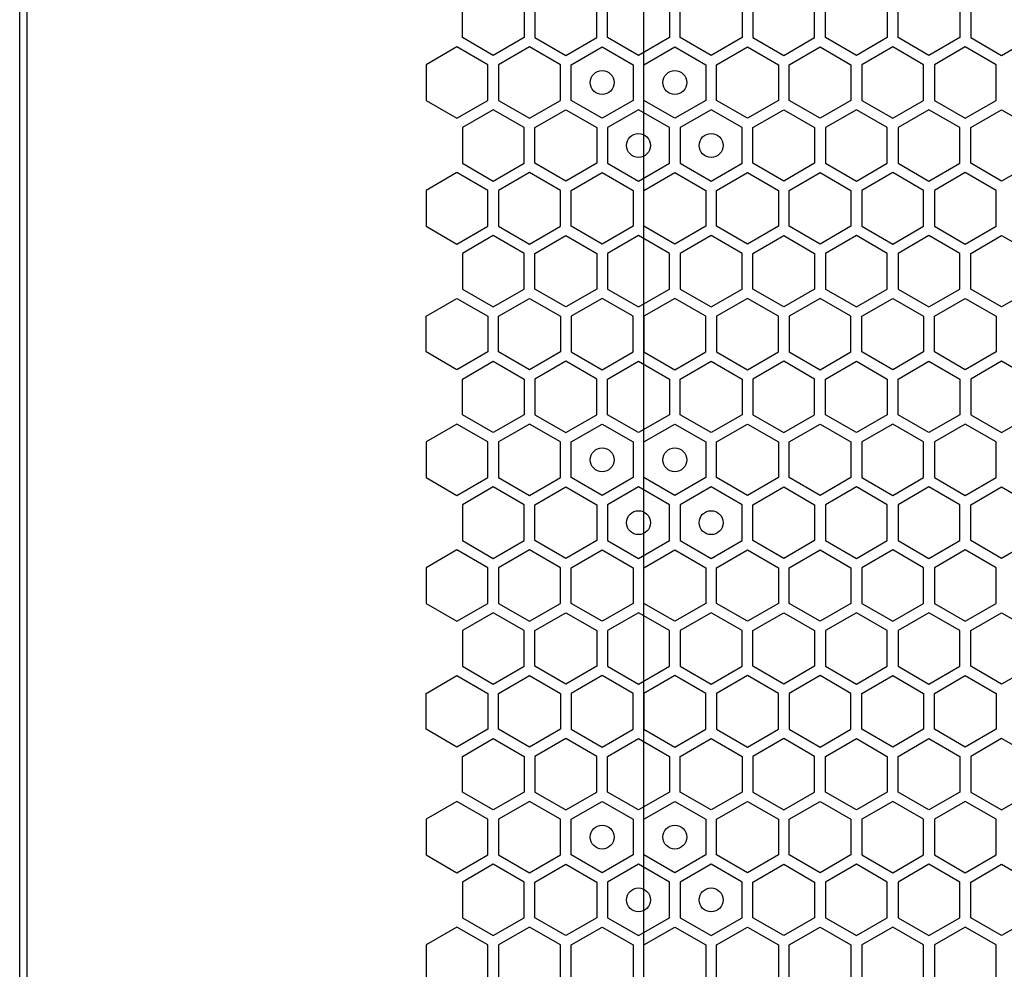
# Model space of a CAD drawing. Units: millimetres. Extents: x 0 to 420, y 0 to 297.
# Drawn here: x 189 to 197, y 223 to 231 of the extents above; entities that cross this region are included whole.
import ezdxf

# ---------------------------------------------------------------- set-up
doc = ezdxf.new("R2010")
doc.units = ezdxf.units.MM
doc.header["$LTSCALE"] = 23.1
doc.layers.get('0').update_dxf_attribs({"linetype": 'CONTINUOUS'})
doc.layers.add('03___PRT_ALL_CURVES', color=7, linetype='CONTINUOUS')

msp = doc.modelspace()

# ---------------------------------------------------------------- linework, layer by layer
at = {"color": 3, "linetype": 'CONTINUOUS'}
for p, q in [((188.991896, 153.669913), (188.991896, 268.509913)), ((189.052137, 268.344913), (189.052137, 153.864913))]:
    msp.add_line(p, q, dxfattribs=at)
at = {"layer": '03___PRT_ALL_CURVES', "color": 6, "linetype": 'CONTINUOUS'}
msp.add_line((194.196455, 237.434413), (194.196455, 222.911413), dxfattribs=at)
at = {"layer": '03___PRT_ALL_CURVES', "color": 40, "linetype": 'CONTINUOUS'}
for p, q in [((192.685628, 230.622283), (192.685628, 230.920196)), ((193.201628, 230.920196), (193.201628, 230.622283)), ((193.291628, 230.920196), (193.291628, 230.622283)), ((193.807628, 230.622283), (193.807628, 230.920196)), ((193.897628, 230.622283), (193.897628, 230.920196)), ((194.413628, 230.920196), (194.413628, 230.622283)), ((194.503628, 230.622283), (194.503628, 230.920196)), ((195.019628, 230.920196), (195.019628, 230.622283)), ((195.109628, 230.920196), (195.109628, 230.622283)), ((195.625627, 230.622283), (195.625627, 230.920196)), ((195.715627, 230.622283), (195.715627, 230.920196)), ((196.231627, 230.920196), (196.231627, 230.622283)), ((196.321627, 230.622283), (196.321627, 230.920196)), ((196.837627, 230.920196), (196.837627, 230.622283)), ((196.927627, 230.920196), (196.927627, 230.622283)), ((192.943628, 230.473327), (192.685628, 230.622283)), ((193.201628, 230.622283), (192.943628, 230.473327)), ((193.291628, 230.622283), (193.549628, 230.473327)), ((193.549628, 230.473327), (193.807628, 230.622283)), ((194.155628, 230.473327), (193.897628, 230.622283)), ((194.413628, 230.622283), (194.155628, 230.473327)), ((194.761628, 230.473327), (194.503628, 230.622283)), ((195.019628, 230.622283), (194.761628, 230.473327)), ((195.109628, 230.622283), (195.367628, 230.473327)), ((195.367628, 230.473327), (195.625627, 230.622283)), ((195.973627, 230.473327), (195.715627, 230.622283)), ((196.231627, 230.622283), (195.973627, 230.473327)), ((196.579627, 230.473327), (196.321627, 230.622283)), ((196.837627, 230.622283), (196.579627, 230.473327)), ((196.927627, 230.622283), (197.185627, 230.473327)), ((197.185627, 230.473327), (197.443627, 230.622283)), ((192.640628, 230.544341), (192.382629, 230.395385)), ((192.898628, 230.395385), (192.640628, 230.544341)), ((193.246628, 230.544341), (192.988628, 230.395385)), ((193.504628, 230.395385), (193.246628, 230.544341)), ((193.594628, 230.395385), (193.852628, 230.544341)), ((193.852628, 230.544341), (194.110628, 230.395385)), ((194.200628, 230.395385), (194.458628, 230.544341)), ((194.458628, 230.544341), (194.716628, 230.395385)), ((194.806628, 230.395385), (195.064628, 230.544341)), ((195.064628, 230.544341), (195.322628, 230.395385)), ((195.412628, 230.395385), (195.670627, 230.544341)), ((195.670627, 230.544341), (195.928627, 230.395385)), ((196.276627, 230.544341), (196.018627, 230.395385)), ((196.534627, 230.395385), (196.276627, 230.544341)), ((196.882627, 230.544341), (196.624627, 230.395385)), ((197.140627, 230.395385), (196.882627, 230.544341)), ((192.382629, 230.395385), (192.382629, 230.097472)), ((192.898628, 230.097472), (192.898628, 230.395385)), ((192.988628, 230.395385), (192.988628, 230.097472)), ((193.504628, 230.097472), (193.504628, 230.395385)), ((193.594628, 230.097472), (193.594628, 230.395385)), ((194.110628, 230.395385), (194.110628, 230.097472)), ((194.200628, 230.097472), (194.200628, 230.395385)), ((194.716628, 230.395385), (194.716628, 230.097472)), ((194.806628, 230.097472), (194.806628, 230.395385)), ((195.322628, 230.395385), (195.322628, 230.097472)), ((195.412628, 230.097472), (195.412628, 230.395385)), ((195.928627, 230.395385), (195.928627, 230.097472)), ((196.018627, 230.395385), (196.018627, 230.097472)), ((196.534627, 230.097472), (196.534627, 230.395385)), ((196.624627, 230.395385), (196.624627, 230.097472)), ((197.140627, 230.097472), (197.140627, 230.395385)), ((192.382629, 230.097472), (192.640628, 229.948515)), ((192.640628, 229.948515), (192.898628, 230.097472)), ((192.988628, 230.097472), (193.246628, 229.948515)), ((193.246628, 229.948515), (193.504628, 230.097472)), ((193.852628, 229.948515), (193.594628, 230.097472)), ((194.110628, 230.097472), (193.852628, 229.948515)), ((194.458628, 229.948515), (194.200628, 230.097472)), ((194.716628, 230.097472), (194.458628, 229.948515)), ((195.064628, 229.948515), (194.806628, 230.097472)), ((195.322628, 230.097472), (195.064628, 229.948515)), ((195.670627, 229.948515), (195.412628, 230.097472)), ((195.928627, 230.097472), (195.670627, 229.948515)), ((196.018627, 230.097472), (196.276627, 229.948515)), ((196.276627, 229.948515), (196.534627, 230.097472)), ((196.624627, 230.097472), (196.882627, 229.948515)), ((196.882627, 229.948515), (197.140627, 230.097472)), ((192.943628, 230.01953), (192.685628, 229.870573)), ((193.201628, 229.870573), (192.943628, 230.01953)), ((193.291628, 229.870573), (193.549628, 230.01953)), ((193.549628, 230.01953), (193.807628, 229.870573)), ((194.155628, 230.01953), (193.897628, 229.870573)), ((194.413628, 229.870573), (194.155628, 230.01953)), ((194.761628, 230.01953), (194.503628, 229.870573)), ((195.019628, 229.870573), (194.761628, 230.01953)), ((195.109628, 229.870573), (195.367628, 230.01953)), ((195.367628, 230.01953), (195.625627, 229.870573)), ((195.973627, 230.01953), (195.715627, 229.870573)), ((196.231627, 229.870573), (195.973627, 230.01953)), ((196.579627, 230.01953), (196.321627, 229.870573)), ((196.837627, 229.870573), (196.579627, 230.01953)), ((196.927627, 229.870573), (197.185627, 230.01953)), ((197.185627, 230.01953), (197.443627, 229.870573)), ((192.685628, 229.870573), (192.685628, 229.57266)), ((193.201628, 229.57266), (193.201628, 229.870573)), ((193.291628, 229.57266), (193.291628, 229.870573)), ((193.807628, 229.870573), (193.807628, 229.57266)), ((193.897628, 229.870573), (193.897628, 229.57266)), ((194.413628, 229.57266), (194.413628, 229.870573)), ((194.503628, 229.870573), (194.503628, 229.57266)), ((195.019628, 229.57266), (195.019628, 229.870573)), ((195.109628, 229.57266), (195.109628, 229.870573)), ((195.625627, 229.870573), (195.625627, 229.57266)), ((195.715627, 229.870573), (195.715627, 229.57266)), ((196.231627, 229.57266), (196.231627, 229.870573)), ((196.321627, 229.870573), (196.321627, 229.57266)), ((196.837627, 229.57266), (196.837627, 229.870573)), ((196.927627, 229.57266), (196.927627, 229.870573)), ((192.685628, 229.57266), (192.943628, 229.423704)), ((192.943628, 229.423704), (193.201628, 229.57266)), ((193.549628, 229.423704), (193.291628, 229.57266)), ((193.807628, 229.57266), (193.549628, 229.423704)), ((193.897628, 229.57266), (194.155628, 229.423704)), ((194.155628, 229.423704), (194.413628, 229.57266)), ((194.503628, 229.57266), (194.761628, 229.423704)), ((194.761628, 229.423704), (195.019628, 229.57266)), ((195.367628, 229.423704), (195.109628, 229.57266)), ((195.625627, 229.57266), (195.367628, 229.423704)), ((195.715627, 229.57266), (195.973627, 229.423704)), ((195.973627, 229.423704), (196.231627, 229.57266)), ((196.321627, 229.57266), (196.579627, 229.423704)), ((196.579627, 229.423704), (196.837627, 229.57266)), ((197.185627, 229.423704), (196.927627, 229.57266)), ((197.443627, 229.57266), (197.185627, 229.423704)), ((192.640628, 229.494701), (192.382629, 229.345745)), ((192.898628, 229.345745), (192.640628, 229.494701)), ((193.246628, 229.494701), (192.988628, 229.345745)), ((193.504628, 229.345745), (193.246628, 229.494701)), ((193.594628, 229.345745), (193.852628, 229.494701)), ((193.852628, 229.494701), (194.110628, 229.345745)), ((194.200628, 229.345745), (194.458628, 229.494701)), ((194.458628, 229.494701), (194.716628, 229.345745)), ((194.806628, 229.345745), (195.064628, 229.494701)), ((195.064628, 229.494701), (195.322628, 229.345745)), ((195.412628, 229.345745), (195.670627, 229.494701)), ((195.670627, 229.494701), (195.928627, 229.345745)), ((196.276627, 229.494701), (196.018627, 229.345745)), ((196.534627, 229.345745), (196.276627, 229.494701)), ((196.882627, 229.494701), (196.624627, 229.345745)), ((197.140627, 229.345745), (196.882627, 229.494701)), ((192.382629, 229.345745), (192.382629, 229.047832)), ((192.898628, 229.047832), (192.898628, 229.345745)), ((192.988628, 229.345745), (192.988628, 229.047832)), ((193.504628, 229.047832), (193.504628, 229.345745)), ((193.594628, 229.047832), (193.594628, 229.345745)), ((194.110628, 229.345745), (194.110628, 229.047832)), ((194.200628, 229.047832), (194.200628, 229.345745)), ((194.716628, 229.345745), (194.716628, 229.047832)), ((194.806628, 229.047832), (194.806628, 229.345745)), ((195.322628, 229.345745), (195.322628, 229.047832)), ((195.412628, 229.047832), (195.412628, 229.345745)), ((195.928627, 229.345745), (195.928627, 229.047832)), ((196.018627, 229.345745), (196.018627, 229.047832)), ((196.534627, 229.047832), (196.534627, 229.345745)), ((196.624627, 229.345745), (196.624627, 229.047832)), ((197.140627, 229.047832), (197.140627, 229.345745)), ((192.382629, 229.047832), (192.640628, 228.898875)), ((192.640628, 228.898875), (192.898628, 229.047832)), ((192.988628, 229.047832), (193.246628, 228.898875)), ((193.246628, 228.898875), (193.504628, 229.047832)), ((193.852628, 228.898875), (193.594628, 229.047832)), ((194.110628, 229.047832), (193.852628, 228.898875)), ((194.458628, 228.898875), (194.200628, 229.047832)), ((194.716628, 229.047832), (194.458628, 228.898875)), ((195.064628, 228.898875), (194.806628, 229.047832)), ((195.322628, 229.047832), (195.064628, 228.898875)), ((195.670627, 228.898875), (195.412628, 229.047832)), ((195.928627, 229.047832), (195.670627, 228.898875)), ((196.018627, 229.047832), (196.276627, 228.898875)), ((196.276627, 228.898875), (196.534627, 229.047832)), ((196.624627, 229.047832), (196.882627, 228.898875)), ((196.882627, 228.898875), (197.140627, 229.047832)), ((192.943628, 228.969907), (192.685628, 228.82095)), ((193.201628, 228.82095), (192.943628, 228.969907)), ((193.291628, 228.82095), (193.549628, 228.969907)), ((193.549628, 228.969907), (193.807628, 228.82095)), ((194.155628, 228.969907), (193.897628, 228.82095)), ((194.413628, 228.82095), (194.155628, 228.969907)), ((194.761628, 228.969907), (194.503628, 228.82095)), ((195.019628, 228.82095), (194.761628, 228.969907)), ((195.109628, 228.82095), (195.367628, 228.969907)), ((195.367628, 228.969907), (195.625627, 228.82095)), ((195.973627, 228.969907), (195.715627, 228.82095)), ((196.231627, 228.82095), (195.973627, 228.969907)), ((196.579627, 228.969907), (196.321627, 228.82095)), ((196.837627, 228.82095), (196.579627, 228.969907)), ((196.927627, 228.82095), (197.185627, 228.969907)), ((197.185627, 228.969907), (197.443627, 228.82095)), ((192.685628, 228.82095), (192.685628, 228.523038)), ((193.201628, 228.523038), (193.201628, 228.82095)), ((193.291628, 228.523038), (193.291628, 228.82095)), ((193.807628, 228.82095), (193.807628, 228.523038)), ((193.897628, 228.82095), (193.897628, 228.523038)), ((194.413628, 228.523038), (194.413628, 228.82095)), ((194.503628, 228.82095), (194.503628, 228.523038)), ((195.019628, 228.523038), (195.019628, 228.82095)), ((195.109628, 228.523038), (195.109628, 228.82095)), ((195.625627, 228.82095), (195.625627, 228.523038)), ((195.715627, 228.82095), (195.715627, 228.523038)), ((196.231627, 228.523038), (196.231627, 228.82095)), ((196.321627, 228.82095), (196.321627, 228.523038)), ((196.837627, 228.523038), (196.837627, 228.82095)), ((196.927627, 228.523038), (196.927627, 228.82095)), ((192.685628, 228.523038), (192.943628, 228.374081)), ((192.943628, 228.374081), (193.201628, 228.523038)), ((193.549628, 228.374081), (193.291628, 228.523038)), ((193.807628, 228.523038), (193.549628, 228.374081)), ((193.897628, 228.523038), (194.155628, 228.374081)), ((194.155628, 228.374081), (194.413628, 228.523038)), ((194.503628, 228.523038), (194.761628, 228.374081)), ((194.761628, 228.374081), (195.019628, 228.523038)), ((195.367628, 228.374081), (195.109628, 228.523038)), ((195.625627, 228.523038), (195.367628, 228.374081)), ((195.715627, 228.523038), (195.973627, 228.374081)), ((195.973627, 228.374081), (196.231627, 228.523038)), ((196.321627, 228.523038), (196.579627, 228.374081)), ((196.579627, 228.374081), (196.837627, 228.523038)), ((197.185627, 228.374081), (196.927627, 228.523038)), ((197.443627, 228.523038), (197.185627, 228.374081)), ((192.382629, 228.296165), (192.640628, 228.445121)), ((192.640628, 228.445121), (192.898628, 228.296165)), ((192.988628, 228.296165), (193.246628, 228.445121)), ((193.246628, 228.445121), (193.504628, 228.296165)), ((193.852628, 228.445121), (193.594628, 228.296165)), ((194.110628, 228.296165), (193.852628, 228.445121)), ((194.458628, 228.445121), (194.200628, 228.296165)), ((194.716628, 228.296165), (194.458628, 228.445121)), ((195.064628, 228.445121), (194.806628, 228.296165)), ((195.322628, 228.296165), (195.064628, 228.445121)), ((195.670627, 228.445121), (195.412628, 228.296165)), ((195.928627, 228.296165), (195.670627, 228.445121)), ((196.018627, 228.296165), (196.276627, 228.445121)), ((196.276627, 228.445121), (196.534627, 228.296165)), ((196.624627, 228.296165), (196.882627, 228.445121)), ((196.882627, 228.445121), (197.140627, 228.296165)), ((192.382629, 227.998252), (192.382629, 228.296165)), ((192.898628, 228.296165), (192.898628, 227.998252)), ((192.988628, 227.998252), (192.988628, 228.296165)), ((193.504628, 228.296165), (193.504628, 227.998252)), ((193.594628, 228.296165), (193.594628, 227.998252)), ((194.110628, 227.998252), (194.110628, 228.296165)), ((194.200628, 228.296165), (194.200628, 227.998252)), ((194.716628, 227.998252), (194.716628, 228.296165)), ((194.806628, 228.296165), (194.806628, 227.998252)), ((195.322628, 227.998252), (195.322628, 228.296165)), ((195.412628, 228.296165), (195.412628, 227.998252)), ((195.928627, 227.998252), (195.928627, 228.296165)), ((196.018627, 227.998252), (196.018627, 228.296165)), ((196.534627, 228.296165), (196.534627, 227.998252)), ((196.624627, 227.998252), (196.624627, 228.296165)), ((197.140627, 228.296165), (197.140627, 227.998252)), ((192.640628, 227.849295), (192.382629, 227.998252)), ((192.898628, 227.998252), (192.640628, 227.849295)), ((192.685628, 227.771336), (192.943628, 227.920292)), ((192.943628, 227.920292), (193.201628, 227.771336)), ((193.246628, 227.849295), (192.988628, 227.998252)), ((193.504628, 227.998252), (193.246628, 227.849295)), ((193.549628, 227.920292), (193.291628, 227.771336)), ((193.807628, 227.771336), (193.549628, 227.920292)), ((193.594628, 227.998252), (193.852628, 227.849295)), ((193.852628, 227.849295), (194.110628, 227.998252)), ((193.897628, 227.771336), (194.155628, 227.920292)), ((194.155628, 227.920292), (194.413628, 227.771336)), ((194.200628, 227.998252), (194.458628, 227.849295)), ((194.458628, 227.849295), (194.716628, 227.998252)), ((194.503628, 227.771336), (194.761628, 227.920292)), ((194.761628, 227.920292), (195.019628, 227.771336)), ((194.806628, 227.998252), (195.064628, 227.849295)), ((195.064628, 227.849295), (195.322628, 227.998252)), ((195.367628, 227.920292), (195.109628, 227.771336)), ((195.625627, 227.771336), (195.367628, 227.920292)), ((195.412628, 227.998252), (195.670627, 227.849295)), ((195.670627, 227.849295), (195.928627, 227.998252)), ((195.715627, 227.771336), (195.973627, 227.920292)), ((195.973627, 227.920292), (196.231627, 227.771336)), ((196.276627, 227.849295), (196.018627, 227.998252)), ((196.534627, 227.998252), (196.276627, 227.849295)), ((196.321627, 227.771336), (196.579627, 227.920292)), ((196.579627, 227.920292), (196.837627, 227.771336)), ((196.882627, 227.849295), (196.624627, 227.998252)), ((197.140627, 227.998252), (196.882627, 227.849295)), ((197.185627, 227.920292), (196.927627, 227.771336)), ((197.443627, 227.771336), (197.185627, 227.920292)), ((192.685628, 227.473423), (192.685628, 227.771336)), ((193.201628, 227.771336), (193.201628, 227.473423)), ((193.291628, 227.771336), (193.291628, 227.473423)), ((193.807628, 227.473423), (193.807628, 227.771336)), ((193.897628, 227.473423), (193.897628, 227.771336)), ((194.413628, 227.771336), (194.413628, 227.473423)), ((194.503628, 227.473423), (194.503628, 227.771336)), ((195.019628, 227.771336), (195.019628, 227.473423)), ((195.109628, 227.771336), (195.109628, 227.473423)), ((195.625627, 227.473423), (195.625627, 227.771336)), ((195.715627, 227.473423), (195.715627, 227.771336)), ((196.231627, 227.771336), (196.231627, 227.473423)), ((196.321627, 227.473423), (196.321627, 227.771336)), ((196.837627, 227.771336), (196.837627, 227.473423)), ((196.927627, 227.771336), (196.927627, 227.473423)), ((192.943628, 227.324467), (192.685628, 227.473423)), ((193.201628, 227.473423), (192.943628, 227.324467)), ((193.291628, 227.473423), (193.549628, 227.324467)), ((193.549628, 227.324467), (193.807628, 227.473423)), ((194.155628, 227.324467), (193.897628, 227.473423)), ((194.413628, 227.473423), (194.155628, 227.324467)), ((194.761628, 227.324467), (194.503628, 227.473423)), ((195.019628, 227.473423), (194.761628, 227.324467)), ((195.109628, 227.473423), (195.367628, 227.324467)), ((195.367628, 227.324467), (195.625627, 227.473423)), ((195.973627, 227.324467), (195.715627, 227.473423)), ((196.231627, 227.473423), (195.973627, 227.324467)), ((196.579627, 227.324467), (196.321627, 227.473423)), ((196.837627, 227.473423), (196.579627, 227.324467)), ((196.927627, 227.473423), (197.185627, 227.324467)), ((197.185627, 227.324467), (197.443627, 227.473423)), ((192.640628, 227.395481), (192.382629, 227.246525)), ((192.898628, 227.246525), (192.640628, 227.395481)), ((193.246628, 227.395481), (192.988628, 227.246525)), ((193.504628, 227.246525), (193.246628, 227.395481)), ((193.594628, 227.246525), (193.852628, 227.395481)), ((193.852628, 227.395481), (194.110628, 227.246525)), ((194.200628, 227.246525), (194.458628, 227.395481)), ((194.458628, 227.395481), (194.716628, 227.246525)), ((194.806628, 227.246525), (195.064628, 227.395481)), ((195.064628, 227.395481), (195.322628, 227.246525)), ((195.412628, 227.246525), (195.670627, 227.395481)), ((195.670627, 227.395481), (195.928627, 227.246525)), ((196.276627, 227.395481), (196.018627, 227.246525)), ((196.534627, 227.246525), (196.276627, 227.395481)), ((196.882627, 227.395481), (196.624627, 227.246525)), ((197.140627, 227.246525), (196.882627, 227.395481)), ((192.382629, 227.246525), (192.382629, 226.948612)), ((192.898628, 226.948612), (192.898628, 227.246525)), ((192.988628, 227.246525), (192.988628, 226.948612)), ((193.504628, 226.948612), (193.504628, 227.246525)), ((193.594628, 226.948612), (193.594628, 227.246525)), ((194.110628, 227.246525), (194.110628, 226.948612)), ((194.200628, 226.948612), (194.200628, 227.246525)), ((194.716628, 227.246525), (194.716628, 226.948612)), ((194.806628, 226.948612), (194.806628, 227.246525)), ((195.322628, 227.246525), (195.322628, 226.948612)), ((195.412628, 226.948612), (195.412628, 227.246525)), ((195.928627, 227.246525), (195.928627, 226.948612)), ((196.018627, 227.246525), (196.018627, 226.948612)), ((196.534627, 226.948612), (196.534627, 227.246525)), ((196.624627, 227.246525), (196.624627, 226.948612)), ((197.140627, 226.948612), (197.140627, 227.246525)), ((192.382629, 226.948612), (192.640628, 226.799655)), ((192.640628, 226.799655), (192.898628, 226.948612)), ((192.988628, 226.948612), (193.246628, 226.799655)), ((193.246628, 226.799655), (193.504628, 226.948612)), ((193.852628, 226.799655), (193.594628, 226.948612)), ((194.110628, 226.948612), (193.852628, 226.799655)), ((194.458628, 226.799655), (194.200628, 226.948612)), ((194.716628, 226.948612), (194.458628, 226.799655)), ((195.064628, 226.799655), (194.806628, 226.948612)), ((195.322628, 226.948612), (195.064628, 226.799655)), ((195.670627, 226.799655), (195.412628, 226.948612)), ((195.928627, 226.948612), (195.670627, 226.799655)), ((196.018627, 226.948612), (196.276627, 226.799655)), ((196.276627, 226.799655), (196.534627, 226.948612)), ((196.624627, 226.948612), (196.882627, 226.799655)), ((196.882627, 226.799655), (197.140627, 226.948612)), ((192.943628, 226.87067), (192.685628, 226.721713)), ((193.201628, 226.721713), (192.943628, 226.87067)), ((193.291628, 226.721713), (193.549628, 226.87067)), ((193.549628, 226.87067), (193.807628, 226.721713)), ((194.155628, 226.87067), (193.897628, 226.721713)), ((194.413628, 226.721713), (194.155628, 226.87067)), ((194.761628, 226.87067), (194.503628, 226.721713)), ((195.019628, 226.721713), (194.761628, 226.87067)), ((195.109628, 226.721713), (195.367628, 226.87067)), ((195.367628, 226.87067), (195.625627, 226.721713)), ((195.973627, 226.87067), (195.715627, 226.721713)), ((196.231627, 226.721713), (195.973627, 226.87067)), ((196.579627, 226.87067), (196.321627, 226.721713)), ((196.837627, 226.721713), (196.579627, 226.87067)), ((196.927627, 226.721713), (197.185627, 226.87067)), ((197.185627, 226.87067), (197.443627, 226.721713)), ((192.685628, 226.721713), (192.685628, 226.4238)), ((193.201628, 226.4238), (193.201628, 226.721713)), ((193.291628, 226.4238), (193.291628, 226.721713)), ((193.807628, 226.721713), (193.807628, 226.4238)), ((193.897628, 226.721713), (193.897628, 226.4238)), ((194.413628, 226.4238), (194.413628, 226.721713)), ((194.503628, 226.721713), (194.503628, 226.4238)), ((195.019628, 226.4238), (195.019628, 226.721713)), ((195.109628, 226.4238), (195.109628, 226.721713)), ((195.625627, 226.721713), (195.625627, 226.4238)), ((195.715627, 226.721713), (195.715627, 226.4238)), ((196.231627, 226.4238), (196.231627, 226.721713)), ((196.321627, 226.721713), (196.321627, 226.4238)), ((196.837627, 226.4238), (196.837627, 226.721713)), ((196.927627, 226.4238), (196.927627, 226.721713)), ((192.685628, 226.4238), (192.943628, 226.274844)), ((192.943628, 226.274844), (193.201628, 226.4238)), ((193.549628, 226.274844), (193.291628, 226.4238)), ((193.807628, 226.4238), (193.549628, 226.274844)), ((193.897628, 226.4238), (194.155628, 226.274844)), ((194.155628, 226.274844), (194.413628, 226.4238)), ((194.503628, 226.4238), (194.761628, 226.274844)), ((194.761628, 226.274844), (195.019628, 226.4238)), ((195.367628, 226.274844), (195.109628, 226.4238)), ((195.625627, 226.4238), (195.367628, 226.274844)), ((195.715627, 226.4238), (195.973627, 226.274844)), ((195.973627, 226.274844), (196.231627, 226.4238)), ((196.321627, 226.4238), (196.579627, 226.274844)), ((196.579627, 226.274844), (196.837627, 226.4238)), ((197.185627, 226.274844), (196.927627, 226.4238)), ((197.443627, 226.4238), (197.185627, 226.274844)), ((192.640628, 226.345841), (192.382629, 226.196885)), ((192.898628, 226.196885), (192.640628, 226.345841)), ((193.246628, 226.345841), (192.988628, 226.196885)), ((193.504628, 226.196885), (193.246628, 226.345841)), ((193.594628, 226.196885), (193.852628, 226.345841)), ((193.852628, 226.345841), (194.110628, 226.196885)), ((194.200628, 226.196885), (194.458628, 226.345841)), ((194.458628, 226.345841), (194.716628, 226.196885)), ((194.806628, 226.196885), (195.064628, 226.345841)), ((195.064628, 226.345841), (195.322628, 226.196885)), ((195.412628, 226.196885), (195.670627, 226.345841)), ((195.670627, 226.345841), (195.928627, 226.196885)), ((196.276627, 226.345841), (196.018627, 226.196885)), ((196.534627, 226.196885), (196.276627, 226.345841)), ((196.882627, 226.345841), (196.624627, 226.196885)), ((197.140627, 226.196885), (196.882627, 226.345841)), ((192.382629, 226.196885), (192.382629, 225.898972)), ((192.898628, 225.898972), (192.898628, 226.196885)), ((192.988628, 226.196885), (192.988628, 225.898972)), ((193.504628, 225.898972), (193.504628, 226.196885)), ((193.594628, 225.898972), (193.594628, 226.196885)), ((194.110628, 226.196885), (194.110628, 225.898972)), ((194.200628, 225.898972), (194.200628, 226.196885)), ((194.716628, 226.196885), (194.716628, 225.898972)), ((194.806628, 225.898972), (194.806628, 226.196885)), ((195.322628, 226.196885), (195.322628, 225.898972)), ((195.412628, 225.898972), (195.412628, 226.196885)), ((195.928627, 226.196885), (195.928627, 225.898972)), ((196.018627, 226.196885), (196.018627, 225.898972)), ((196.534627, 225.898972), (196.534627, 226.196885)), ((196.624627, 226.196885), (196.624627, 225.898972)), ((197.140627, 225.898972), (197.140627, 226.196885)), ((192.382629, 225.898972), (192.640628, 225.750015)), ((192.640628, 225.750015), (192.898628, 225.898972)), ((192.988628, 225.898972), (193.246628, 225.750015)), ((193.246628, 225.750015), (193.504628, 225.898972)), ((193.852628, 225.750015), (193.594628, 225.898972)), ((194.110628, 225.898972), (193.852628, 225.750015)), ((194.458628, 225.750015), (194.200628, 225.898972)), ((194.716628, 225.898972), (194.458628, 225.750015)), ((195.064628, 225.750015), (194.806628, 225.898972)), ((195.322628, 225.898972), (195.064628, 225.750015)), ((195.670627, 225.750015), (195.412628, 225.898972)), ((195.928627, 225.898972), (195.670627, 225.750015)), ((196.018627, 225.898972), (196.276627, 225.750015)), ((196.276627, 225.750015), (196.534627, 225.898972)), ((196.624627, 225.898972), (196.882627, 225.750015)), ((196.882627, 225.750015), (197.140627, 225.898972)), ((192.943628, 225.821047), (192.685628, 225.67209)), ((193.201628, 225.67209), (192.943628, 225.821047)), ((193.291628, 225.67209), (193.549628, 225.821047)), ((193.549628, 225.821047), (193.807628, 225.67209)), ((194.155628, 225.821047), (193.897628, 225.67209)), ((194.413628, 225.67209), (194.155628, 225.821047)), ((194.761628, 225.821047), (194.503628, 225.67209)), ((195.019628, 225.67209), (194.761628, 225.821047)), ((195.109628, 225.67209), (195.367628, 225.821047)), ((195.367628, 225.821047), (195.625627, 225.67209)), ((195.973627, 225.821047), (195.715627, 225.67209)), ((196.231627, 225.67209), (195.973627, 225.821047)), ((196.579627, 225.821047), (196.321627, 225.67209)), ((196.837627, 225.67209), (196.579627, 225.821047)), ((196.927627, 225.67209), (197.185627, 225.821047)), ((197.185627, 225.821047), (197.443627, 225.67209)), ((192.685628, 225.67209), (192.685628, 225.374178)), ((193.201628, 225.374178), (193.201628, 225.67209)), ((193.291628, 225.374178), (193.291628, 225.67209)), ((193.807628, 225.67209), (193.807628, 225.374178)), ((193.897628, 225.67209), (193.897628, 225.374178)), ((194.413628, 225.374178), (194.413628, 225.67209)), ((194.503628, 225.67209), (194.503628, 225.374178)), ((195.019628, 225.374178), (195.019628, 225.67209)), ((195.109628, 225.374178), (195.109628, 225.67209)), ((195.625627, 225.67209), (195.625627, 225.374178)), ((195.715627, 225.67209), (195.715627, 225.374178)), ((196.231627, 225.374178), (196.231627, 225.67209)), ((196.321627, 225.67209), (196.321627, 225.374178)), ((196.837627, 225.374178), (196.837627, 225.67209)), ((196.927627, 225.374178), (196.927627, 225.67209)), ((192.685628, 225.374178), (192.943628, 225.225221)), ((192.943628, 225.225221), (193.201628, 225.374178)), ((193.549628, 225.225221), (193.291628, 225.374178)), ((193.807628, 225.374178), (193.549628, 225.225221)), ((193.897628, 225.374178), (194.155628, 225.225221)), ((194.155628, 225.225221), (194.413628, 225.374178)), ((194.503628, 225.374178), (194.761628, 225.225221)), ((194.761628, 225.225221), (195.019628, 225.374178)), ((195.367628, 225.225221), (195.109628, 225.374178)), ((195.625627, 225.374178), (195.367628, 225.225221)), ((195.715627, 225.374178), (195.973627, 225.225221)), ((195.973627, 225.225221), (196.231627, 225.374178)), ((196.321627, 225.374178), (196.579627, 225.225221)), ((196.579627, 225.225221), (196.837627, 225.374178)), ((197.185627, 225.225221), (196.927627, 225.374178)), ((197.443627, 225.374178), (197.185627, 225.225221)), ((192.382629, 225.147305), (192.640628, 225.296261)), ((192.640628, 225.296261), (192.898628, 225.147305)), ((192.988628, 225.147305), (193.246628, 225.296261)), ((193.246628, 225.296261), (193.504628, 225.147305)), ((193.852628, 225.296261), (193.594628, 225.147305)), ((194.110628, 225.147305), (193.852628, 225.296261)), ((194.458628, 225.296261), (194.200628, 225.147305)), ((194.716628, 225.147305), (194.458628, 225.296261)), ((195.064628, 225.296261), (194.806628, 225.147305)), ((195.322628, 225.147305), (195.064628, 225.296261)), ((195.670627, 225.296261), (195.412628, 225.147305)), ((195.928627, 225.147305), (195.670627, 225.296261)), ((196.018627, 225.147305), (196.276627, 225.296261)), ((196.276627, 225.296261), (196.534627, 225.147305)), ((196.624627, 225.147305), (196.882627, 225.296261)), ((196.882627, 225.296261), (197.140627, 225.147305)), ((192.382629, 224.849392), (192.382629, 225.147305)), ((192.898628, 225.147305), (192.898628, 224.849392)), ((192.988628, 224.849392), (192.988628, 225.147305)), ((193.504628, 225.147305), (193.504628, 224.849392)), ((193.594628, 225.147305), (193.594628, 224.849392)), ((194.110628, 224.849392), (194.110628, 225.147305)), ((194.200628, 225.147305), (194.200628, 224.849392)), ((194.716628, 224.849392), (194.716628, 225.147305)), ((194.806628, 225.147305), (194.806628, 224.849392)), ((195.322628, 224.849392), (195.322628, 225.147305)), ((195.412628, 225.147305), (195.412628, 224.849392)), ((195.928627, 224.849392), (195.928627, 225.147305)), ((196.018627, 224.849392), (196.018627, 225.147305)), ((196.534627, 225.147305), (196.534627, 224.849392)), ((196.624627, 224.849392), (196.624627, 225.147305)), ((197.140627, 225.147305), (197.140627, 224.849392)), ((192.640628, 224.700435), (192.382629, 224.849392)), ((192.898628, 224.849392), (192.640628, 224.700435)), ((193.246628, 224.700435), (192.988628, 224.849392)), ((193.504628, 224.849392), (193.246628, 224.700435)), ((193.594628, 224.849392), (193.852628, 224.700435)), ((193.852628, 224.700435), (194.110628, 224.849392)), ((194.200628, 224.849392), (194.458628, 224.700435)), ((194.458628, 224.700435), (194.716628, 224.849392)), ((194.806628, 224.849392), (195.064628, 224.700435)), ((195.064628, 224.700435), (195.322628, 224.849392)), ((195.412628, 224.849392), (195.670627, 224.700435)), ((195.670627, 224.700435), (195.928627, 224.849392)), ((196.276627, 224.700435), (196.018627, 224.849392)), ((196.534627, 224.849392), (196.276627, 224.700435)), ((196.882627, 224.700435), (196.624627, 224.849392)), ((197.140627, 224.849392), (196.882627, 224.700435)), ((192.685628, 224.622476), (192.943628, 224.771432)), ((192.943628, 224.771432), (193.201628, 224.622476)), ((193.549628, 224.771432), (193.291628, 224.622476)), ((193.807628, 224.622476), (193.549628, 224.771432)), ((193.897628, 224.622476), (194.155628, 224.771432)), ((194.155628, 224.771432), (194.413628, 224.622476)), ((194.503628, 224.622476), (194.761628, 224.771432)), ((194.761628, 224.771432), (195.019628, 224.622476)), ((195.367628, 224.771432), (195.109628, 224.622476)), ((195.625627, 224.622476), (195.367628, 224.771432)), ((195.715627, 224.622476), (195.973627, 224.771432)), ((195.973627, 224.771432), (196.231627, 224.622476)), ((196.321627, 224.622476), (196.579627, 224.771432)), ((196.579627, 224.771432), (196.837627, 224.622476)), ((197.185627, 224.771432), (196.927627, 224.622476)), ((197.443627, 224.622476), (197.185627, 224.771432)), ((192.685628, 224.324563), (192.685628, 224.622476)), ((193.201628, 224.622476), (193.201628, 224.324563)), ((193.291628, 224.622476), (193.291628, 224.324563)), ((193.807628, 224.324563), (193.807628, 224.622476)), ((193.897628, 224.324563), (193.897628, 224.622476)), ((194.413628, 224.622476), (194.413628, 224.324563)), ((194.503628, 224.324563), (194.503628, 224.622476)), ((195.019628, 224.622476), (195.019628, 224.324563)), ((195.109628, 224.622476), (195.109628, 224.324563)), ((195.625627, 224.324563), (195.625627, 224.622476)), ((195.715627, 224.324563), (195.715627, 224.622476)), ((196.231627, 224.622476), (196.231627, 224.324563)), ((196.321627, 224.324563), (196.321627, 224.622476)), ((196.837627, 224.622476), (196.837627, 224.324563)), ((196.927627, 224.622476), (196.927627, 224.324563)), ((192.943628, 224.175607), (192.685628, 224.324563)), ((193.201628, 224.324563), (192.943628, 224.175607)), ((193.291628, 224.324563), (193.549628, 224.175607)), ((193.549628, 224.175607), (193.807628, 224.324563)), ((194.155628, 224.175607), (193.897628, 224.324563)), ((194.413628, 224.324563), (194.155628, 224.175607)), ((194.761628, 224.175607), (194.503628, 224.324563)), ((195.019628, 224.324563), (194.761628, 224.175607)), ((195.109628, 224.324563), (195.367628, 224.175607)), ((195.367628, 224.175607), (195.625627, 224.324563)), ((195.973627, 224.175607), (195.715627, 224.324563)), ((196.231627, 224.324563), (195.973627, 224.175607)), ((196.579627, 224.175607), (196.321627, 224.324563)), ((196.837627, 224.324563), (196.579627, 224.175607)), ((196.927627, 224.324563), (197.185627, 224.175607)), ((197.185627, 224.175607), (197.443627, 224.324563)), ((192.640628, 224.246621), (192.382629, 224.097665)), ((192.898628, 224.097665), (192.640628, 224.246621)), ((193.246628, 224.246621), (192.988628, 224.097665)), ((193.504628, 224.097665), (193.246628, 224.246621)), ((193.594628, 224.097665), (193.852628, 224.246621)), ((193.852628, 224.246621), (194.110628, 224.097665)), ((194.200628, 224.097665), (194.458628, 224.246621)), ((194.458628, 224.246621), (194.716628, 224.097665)), ((194.806628, 224.097665), (195.064628, 224.246621)), ((195.064628, 224.246621), (195.322628, 224.097665)), ((195.412628, 224.097665), (195.670627, 224.246621)), ((195.670627, 224.246621), (195.928627, 224.097665)), ((196.276627, 224.246621), (196.018627, 224.097665)), ((196.534627, 224.097665), (196.276627, 224.246621)), ((196.882627, 224.246621), (196.624627, 224.097665)), ((197.140627, 224.097665), (196.882627, 224.246621)), ((192.382629, 224.097665), (192.382629, 223.799752)), ((192.898628, 223.799752), (192.898628, 224.097665)), ((192.988628, 224.097665), (192.988628, 223.799752)), ((193.504628, 223.799752), (193.504628, 224.097665)), ((193.594628, 223.799752), (193.594628, 224.097665)), ((194.110628, 224.097665), (194.110628, 223.799752)), ((194.200628, 223.799752), (194.200628, 224.097665)), ((194.716628, 224.097665), (194.716628, 223.799752)), ((194.806628, 223.799752), (194.806628, 224.097665)), ((195.322628, 224.097665), (195.322628, 223.799752)), ((195.412628, 223.799752), (195.412628, 224.097665)), ((195.928627, 224.097665), (195.928627, 223.799752)), ((196.018627, 224.097665), (196.018627, 223.799752)), ((196.534627, 223.799752), (196.534627, 224.097665)), ((196.624627, 224.097665), (196.624627, 223.799752)), ((197.140627, 223.799752), (197.140627, 224.097665)), ((192.382629, 223.799752), (192.640628, 223.650795)), ((192.640628, 223.650795), (192.898628, 223.799752)), ((192.988628, 223.799752), (193.246628, 223.650795)), ((193.246628, 223.650795), (193.504628, 223.799752)), ((193.852628, 223.650795), (193.594628, 223.799752)), ((194.110628, 223.799752), (193.852628, 223.650795)), ((194.458628, 223.650795), (194.200628, 223.799752)), ((194.716628, 223.799752), (194.458628, 223.650795)), ((195.064628, 223.650795), (194.806628, 223.799752)), ((195.322628, 223.799752), (195.064628, 223.650795)), ((195.670627, 223.650795), (195.412628, 223.799752)), ((195.928627, 223.799752), (195.670627, 223.650795)), ((196.018627, 223.799752), (196.276627, 223.650795)), ((196.276627, 223.650795), (196.534627, 223.799752)), ((196.624627, 223.799752), (196.882627, 223.650795)), ((196.882627, 223.650795), (197.140627, 223.799752)), ((192.943628, 223.72181), (192.685628, 223.572853)), ((193.201628, 223.572853), (192.943628, 223.72181)), ((193.291628, 223.572853), (193.549628, 223.72181)), ((193.549628, 223.72181), (193.807628, 223.572853)), ((194.155628, 223.72181), (193.897628, 223.572853)), ((194.413628, 223.572853), (194.155628, 223.72181)), ((194.761628, 223.72181), (194.503628, 223.572853)), ((195.019628, 223.572853), (194.761628, 223.72181)), ((195.109628, 223.572853), (195.367628, 223.72181)), ((195.367628, 223.72181), (195.625627, 223.572853)), ((195.973627, 223.72181), (195.715627, 223.572853)), ((196.231627, 223.572853), (195.973627, 223.72181)), ((196.579627, 223.72181), (196.321627, 223.572853)), ((196.837627, 223.572853), (196.579627, 223.72181)), ((196.927627, 223.572853), (197.185627, 223.72181)), ((197.185627, 223.72181), (197.443627, 223.572853)), ((192.685628, 223.572853), (192.685628, 223.27494)), ((193.201628, 223.27494), (193.201628, 223.572853)), ((193.291628, 223.27494), (193.291628, 223.572853)), ((193.807628, 223.572853), (193.807628, 223.27494)), ((193.897628, 223.572853), (193.897628, 223.27494)), ((194.413628, 223.27494), (194.413628, 223.572853)), ((194.503628, 223.572853), (194.503628, 223.27494)), ((195.019628, 223.27494), (195.019628, 223.572853)), ((195.109628, 223.27494), (195.109628, 223.572853)), ((195.625627, 223.572853), (195.625627, 223.27494)), ((195.715627, 223.572853), (195.715627, 223.27494)), ((196.231627, 223.27494), (196.231627, 223.572853)), ((196.321627, 223.572853), (196.321627, 223.27494)), ((196.837627, 223.27494), (196.837627, 223.572853)), ((196.927627, 223.27494), (196.927627, 223.572853)), ((192.685628, 223.27494), (192.943628, 223.125984)), ((192.943628, 223.125984), (193.201628, 223.27494)), ((193.549628, 223.125984), (193.291628, 223.27494)), ((193.807628, 223.27494), (193.549628, 223.125984)), ((193.897628, 223.27494), (194.155628, 223.125984)), ((194.155628, 223.125984), (194.413628, 223.27494)), ((194.503628, 223.27494), (194.761628, 223.125984)), ((194.761628, 223.125984), (195.019628, 223.27494)), ((195.367628, 223.125984), (195.109628, 223.27494)), ((195.625627, 223.27494), (195.367628, 223.125984)), ((195.715627, 223.27494), (195.973627, 223.125984)), ((195.973627, 223.125984), (196.231627, 223.27494)), ((196.321627, 223.27494), (196.579627, 223.125984)), ((196.579627, 223.125984), (196.837627, 223.27494)), ((197.185627, 223.125984), (196.927627, 223.27494)), ((197.443627, 223.27494), (197.185627, 223.125984)), ((192.640628, 223.196981), (192.382629, 223.048025)), ((192.898628, 223.048025), (192.640628, 223.196981)), ((193.246628, 223.196981), (192.988628, 223.048025)), ((193.504628, 223.048025), (193.246628, 223.196981)), ((193.594628, 223.048025), (193.852628, 223.196981)), ((193.852628, 223.196981), (194.110628, 223.048025)), ((194.200628, 223.048025), (194.458628, 223.196981)), ((194.458628, 223.196981), (194.716628, 223.048025)), ((194.806628, 223.048025), (195.064628, 223.196981)), ((195.064628, 223.196981), (195.322628, 223.048025)), ((195.412628, 223.048025), (195.670627, 223.196981)), ((195.670627, 223.196981), (195.928627, 223.048025)), ((196.276627, 223.196981), (196.018627, 223.048025)), ((196.534627, 223.048025), (196.276627, 223.196981)), ((196.882627, 223.196981), (196.624627, 223.048025)), ((197.140627, 223.048025), (196.882627, 223.196981)), ((192.382629, 223.048025), (192.382629, 222.750112)), ((192.898628, 222.750112), (192.898628, 223.048025)), ((192.988628, 223.048025), (192.988628, 222.750112)), ((193.504628, 222.750112), (193.504628, 223.048025)), ((193.594628, 222.750112), (193.594628, 223.048025)), ((194.110628, 223.048025), (194.110628, 222.750112)), ((194.200628, 222.750112), (194.200628, 223.048025)), ((194.716628, 223.048025), (194.716628, 222.750112)), ((194.806628, 222.750112), (194.806628, 223.048025)), ((195.322628, 223.048025), (195.322628, 222.750112)), ((195.412628, 222.750112), (195.412628, 223.048025)), ((195.928627, 223.048025), (195.928627, 222.750112)), ((196.018627, 223.048025), (196.018627, 222.750112)), ((196.534627, 222.750112), (196.534627, 223.048025)), ((196.624627, 223.048025), (196.624627, 222.750112)), ((197.140627, 222.750112), (197.140627, 223.048025))]:
    msp.add_line(p, q, dxfattribs=at)
at = {"layer": '03___PRT_ALL_CURVES', "color": 6, "linetype": 'CONTINUOUS'}
for centre in [(193.852628, 230.246428), (194.458628, 230.246428), (194.155628, 229.721617), (194.761628, 229.721617), (193.852628, 227.097568), (194.458628, 227.097568), (194.155628, 226.572757), (194.761628, 226.572757), (193.852628, 223.948708), (194.458628, 223.948708), (194.155628, 223.423897), (194.761628, 223.423897)]:
    msp.add_circle(centre, 0.0999, dxfattribs=at)

doc.saveas('drawing.dxf')
